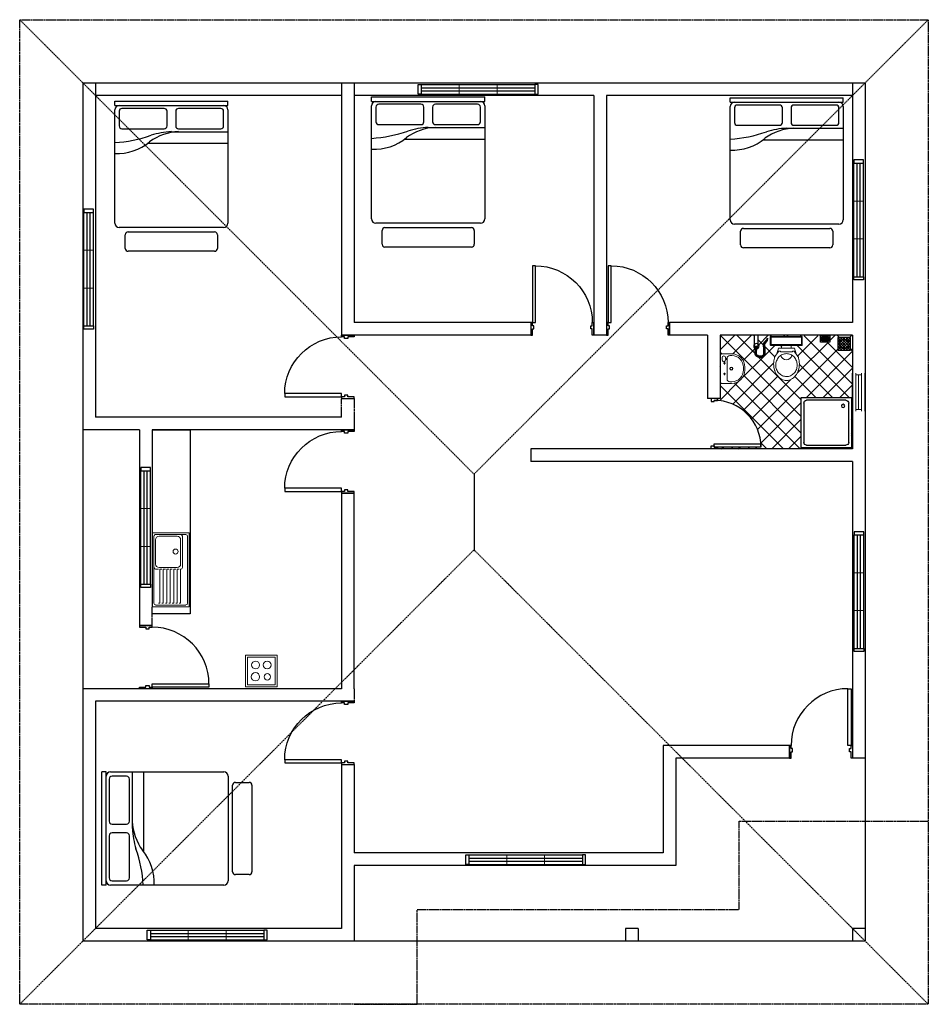
# Model space of a CAD drawing. Units: millimetres. Extents: x 30319 to 93688, y -562557 to -534381.
# Drawn here: x 75493 to 89893, y -562557 to -546957 of the extents above; entities that cross this region are included whole.
import ezdxf

# ---------------------------------------------------------------- set-up
doc = ezdxf.new("R2010")
doc.units = ezdxf.units.MM
doc.header["$LTSCALE"] = 50
doc.header["$MEASUREMENT"] = 0
doc.linetypes.add('DASHED2', pattern=[0.375, 0.25, -0.125])
doc.linetypes.add('HIDDEN', pattern=[9.525, 6.35, -3.175])
for name, color, linetype in [('DOOR', 3, 'Continuous'), ('DOORS-WINDOWS', 2, 'Continuous'), ('FIX', 1, 'Continuous'), ('GLASS', 1, 'Continuous'), ('HATCH', 8, 'Continuous'), ('san-ware', 1, 'Continuous'), ('SEWERLINE', 34, 'HIDDEN'), ('WALLS', 1, 'Continuous'), ('WINDOWS', 2, 'Continuous')]:
    doc.layers.add(name, color=color, linetype=linetype)
for name, color, linetype, lineweight in [('DOOR-WIN NOS', 4, 'Continuous', 15), ('fixtures', 3, 'Continuous', 20), ('furniture', 3, 'Continuous', 20)]:
    doc.layers.add(name, color=color, linetype=linetype, lineweight=lineweight)

# ---------------------------------------------------------------- blocks, each defined once
blk = doc.blocks.new('A$C5C474643')
at = {"linetype": 'ByBlock'}
for p, q in [((0, 2.378), (1.794, 2.378)), ((0, 2.309), (0, 2.378)), ((1.794, 2.309), (1.794, 2.378)), ((0, 2.309), (1.794, 2.309)), ((0, 0.446), (0, 2.24)), ((0.069, 2.218), (0.069, 1.986)), ((0.783, 2.263), (0.114, 2.263)), ((0.828, 1.986), (0.828, 2.218)), ((0.966, 2.218), (0.966, 1.986)), ((1.68, 2.263), (1.011, 2.263)), ((1.725, 1.986), (1.725, 2.218)), ((1.794, 2.24), (1.794, 0.446)), ((0.114, 1.941), (0.783, 1.941)), ((0.897, 1.895), (1.794, 1.895)), ((1.011, 1.941), (1.68, 1.941)), ((0.529, 1.711), (1.794, 1.711)), ((1.725, 0.377), (0.069, 0.377))]:
    blk.add_line(p, q, dxfattribs=at)
for p, q in [((0.167, 0.045), (0.167, 0.263)), ((0.212, 0.308), (1.582, 0.308)), ((1.627, 0.263), (1.627, 0.045)), ((1.582, 0), (0.212, 0))]:
    blk.add_line(p, q)
for centre, radius, start, end in [((0.069, 2.24), 0.069, 90, 180), ((0.114, 2.218), 0.045, 90, 180), ((0.783, 2.218), 0.045, 0, 90), ((1.011, 2.218), 0.045, 90, 180), ((1.68, 2.218), 0.045, 0, 90), ((1.725, 2.24), 0.069, 0, 90), ((0.114, 1.986), 0.045, 180, 270), ((1.049, 1.051), 0.846, 92.5398, 126.0403), ((0.976, 0.52), 1.378, 93.3065, 106.9429), ((0.783, 1.986), 0.045, 270, 0), ((1.011, 1.986), 0.045, 180, 270), ((1.68, 1.986), 0.045, 270, 0), ((-0.125, 3.841), 2.122, 273.3665, 289.2534), ((0.035, 2.361), 0.813, 267.5673, 309.5461), ((0.069, 0.446), 0.069, 180, 270), ((1.725, 0.446), 0.069, 270, 0)]:
    blk.add_arc(centre, radius, start, end, dxfattribs=at)
for centre, start, end in [((0.212, 0.263), 90, 180), ((1.582, 0.263), 0, 90), ((0.212, 0.045), 180, 270), ((1.582, 0.045), 270, 0)]:
    blk.add_arc(centre, 0.045, start, end)
blk = doc.blocks.new('EWC-P')
at = {"layer": 'fixtures'}
for p, q in [((-232, 124), (-321, 185)), ((-187, 129), (-279, 157)), ((-244, -90), (-244, 97)), ((-232, 97), (-244, 97)), ((-232, 124), (-232, 97)), ((-187, -122), (-187, 129)), ((-187, 80), (-143, 80)), ((-232, -117), (-321, -179)), ((-187, -122), (-279, -150)), ((-232, -90), (-244, -90)), ((-232, -117), (-232, -90)), ((-187, -74), (-143, -74))]:
    blk.add_line(p, q, dxfattribs=at)
for points in [[(-455, -167, 0.09276), (-385, -154, 0.09593), (-326, -117, 0.100781), (-287, -61, 0.104503), (-273, 3, 0.104503), (-287, 68, 0.100781), (-326, 124, 0.09593), (-385, 160, 0.09276), (-455, 173, 0.09276), (-525, 160, 0.09593), (-583, 124, 0.100781), (-623, 68, 0.104503), (-636, 3, 0.104503), (-623, -61, 0.100781), (-583, -117, 0.09593), (-525, -154, 0.09276)], [(-132, -254), (-10, -254, 0.414214), (0, -243), (0, 243, 0.414214), (-10, 254), (-132, 254, 0.414214), (-143, 243), (-143, -243, 0.414214)]]:
    blk.add_lwpolyline(points, format="xyb", close=True, dxfattribs=at)
blk.add_lwpolyline([(-131, -242), (-12, -242), (-12, 242), (-131, 242)], close=True, dxfattribs=at)
for centre, radius, start, end in [((-455, -70), 274, 107.5806, 127.4136), ((-433, -140), 347, 90, 107.5806), ((-433, -140), 347, 74.9173, 90), ((-360, 128), 69.9, 55.3223, 74.9173), ((-542, 3), 158, 151.5643, 180), ((-542, 3), 158, 180, 208.4357), ((-489, -25), 217, 127.4136, 151.5643), ((-279, 1), 90.1, 102.4719, 256.1016), ((-489, 32), 217, 208.4357, 232.5864), ((-455, 76), 274, 232.5864, 252.4194), ((-433, 147), 347, 252.4194, 270), ((-433, 147), 347, 270, 285.0827), ((-360, -121), 69.9, 285.0827, 304.6777)]:
    blk.add_arc(centre, radius, start, end, dxfattribs=at)
blk = doc.blocks.new('PH')
at = {"layer": 'FIX'}
for p, q in [((0, 0), (20, 0)), ((130, 0), (150, 0))]:
    blk.add_line(p, q, dxfattribs=at)
at = {"layer": 'FIX', "color": 9}
for p, q in [((20, 26), (130, 26)), ((20, 24), (130, 24)), ((20, 20), (130, 20)), ((20, 15), (130, 15)), ((20, 9), (130, 9)), ((20, 5), (130, 5)), ((21, 28), (129, 28)), ((22, 29), (128, 29)), ((23, 29), (127, 29)), ((20, -5), (130, -5)), ((20, -9), (130, -9)), ((20, -15), (130, -15)), ((20, -20), (130, -20)), ((20, -24), (130, -24)), ((20, -26), (130, -26)), ((21, -28), (129, -28)), ((22, -29), (128, -29)), ((23, -29), (127, -29))]:
    blk.add_line(p, q, dxfattribs=at)
at = {"layer": 'FIX', "linetype": 'HIDDEN'}
for p, q in [((20, 0), (29, 0)), ((32, 0), (42, 0)), ((45, 0), (55, 0)), ((58, 0), (68, 0)), ((71, 0), (80, 0)), ((97, 0), (106, 0)), ((110, 0), (119, 0)), ((122, 0), (130, 0)), ((84, 0), (93, 0))]:
    blk.add_line(p, q, dxfattribs=at)
at = {"layer": 'FIX'}
for points in [[(0, -45), (0, 45, -0.414214), (5, 50), (145, 50, -0.414214), (150, 45), (150, -45, -0.414214), (145, -50), (5, -50, -0.414214)], [(20, -25), (20, 25, -0.414214), (25, 30), (125, 30, -0.414214), (130, 25), (130, -25, -0.414214), (125, -30), (25, -30, -0.414214)]]:
    blk.add_lwpolyline(points, format="xyb", close=True, dxfattribs=at)
blk = doc.blocks.new('A$C246C000C')
at = {"layer": 'fixtures'}
for p, q in [((-219.375, 0), (219.375, 0)), ((0, 0), (-210.9375, 0)), ((0, 0), (210.9375, 0)), ((-236.25, -172.96875), (-236.25, -16.875)), ((-206.71875, -177.1875), (-206.71875, -143.4375)), ((-164.53125, -101.25), (164.53125, -101.25)), ((-101.25, -60.75), (-67.5, -60.75)), ((-84.375, -77.625), (-84.375, -43.875)), ((101.25, -60.75), (67.5, -60.75)), ((84.375, -77.625), (84.375, -43.875)), ((135, -25.3125), (177.1875, -25.3125)), ((135, -75.9375), (139.21875, -75.9375)), ((143.4375, -80.15625), (143.4375, -101.25)), ((160.3125, -101.25), (160.3125, -84.375)), ((168.75, -75.9375), (177.1875, -75.9375)), ((206.71875, -143.4375), (206.71875, -177.1875)), ((206.71875, -177.1875), (206.71875, -143.4375)), ((236.25, -16.875), (236.25, -168.75)), ((236.25, -168.75), (236.25, -172.96875)), ((25.3125, -383.90625), (-25.3125, -383.90625)), ((21.09375, -362.8125), (-21.09375, -362.8125))]:
    blk.add_line(p, q, dxfattribs=at)
for centre, major_axis, start_param, end_param in [((-219.375, -16.875), (11.93243, 11.93243), 0.7853981634, 2.3561944902), ((-164.53125, -143.4375), (29.83107, 29.83107), 0.7853981634, 2.3561944902), ((-84.375, -60.75), (5.96621, 5.96621), 6.283185307179586, 12.56637061435917), ((0, -168.75), (-17.89864, 17.89864), 3.1415926536, 9.4247779608), ((0, -168.75), (11.93243, 11.93243), 6.283185307179586, 12.56637061435917), ((84.375, -60.75), (5.96621, 5.96621), 6.283185307179586, 12.56637061435917), ((135, -50.625), (17.89864, 17.89864), 0.7853981634, 3.926990817), ((139.21875, -80.15625), (2.98311, 2.98311), 5.4977871438, 7.0685834706), ((168.75, -84.375), (5.96621, 5.96621), 0.7853981634, 2.3561944902), ((164.53125, -143.4375), (-29.83107, 29.83107), 3.926990817, 5.4977871438), ((177.1875, -50.625), (17.89864, 17.89864), 3.926990817, 7.0685834706), ((219.375, -16.875), (-11.93243, 11.93243), 3.926990817, 5.4977871438), ((-25.3125, -172.96875), (-149.15534, 149.15534), 0.7853981634, 2.3561944902), ((-21.09375, -177.1875), (-131.2567, 131.2567), 0.7853981634, 2.3561944902)]:
    blk.add_ellipse(centre, major_axis=major_axis, ratio=1, start_param=start_param, end_param=end_param, dxfattribs=at)
at = {"layer": 'fixtures', "extrusion": (0, 0, -1)}
for centre, major_axis in [((21.09375, -177.1875), (131.2567, 131.2567)), ((25.3125, -172.96875), (149.15534, 149.15534))]:
    blk.add_ellipse(centre, major_axis=major_axis, ratio=1, start_param=0.7853981634, end_param=2.3561944902, dxfattribs=at)
blk = doc.blocks.new('A$C3668347F')
at = {"layer": 'DOOR'}
for p, q in [((0, -100), (0, 0)), ((0, 0), (50, 0)), ((50, 0), (50, -50)), ((750, 0), (750, -50)), ((800, 0), (750, 0)), ((800, -100), (800, 0)), ((30, -100), (0, -100)), ((30, -50), (30, -100)), ((50, -50), (30, -50)), ((750, -50), (770, -50)), ((770, -50), (770, -100)), ((770, -100), (800, -100))]:
    blk.add_line(p, q, dxfattribs=at)
blk.add_lwpolyline([(30, -790), (30, -50), (80, -50), (80, -790)], close=True, dxfattribs=at)
blk.add_arc((30, -50), 740, 270, 0, dxfattribs=at)
blk = doc.blocks.new('FT.')
at = {"layer": 'SEWERLINE', "linetype": 'Continuous'}
blk.add_lwpolyline([(-200, 200), (-200, 0), (0, 0), (0, 200)], close=True, dxfattribs=at)
blk.add_circle((-100, 100), 75, dxfattribs=at)
blk = doc.blocks.new('BT')
at = {"layer": 'FIX'}
for p, q in [((0, 115), (38, 115)), ((0, 115), (0, 0)), ((38, 115), (38, 0)), ((124, 51), (138, 54)), ((131, 31), (124, 51)), ((131, 31), (139, 33)), ((138, 54), (139, 33))]:
    blk.add_line(p, q, dxfattribs=at)
for points in [[(12, 115), (11, 123), (10, 132), (9, 140), (8, 146), (7, 152), (6, 157), (5, 161), (5, 165), (4, 169), (4, 173), (4, 177), (3, 181), (3, 184), (3, 187), (3, 190), (3, 193), (3, 195), (3, 198), (4, 201), (5, 204), (6, 207), (8, 210), (11, 213), (13, 215), (15, 217), (18, 219), (21, 221), (24, 222), (27, 224), (31, 226), (34, 227), (38, 229), (42, 230), (45, 231), (49, 232), (53, 232), (57, 232), (61, 233), (65, 232), (69, 232), (72, 231), (76, 231), (79, 230), (82, 229), (85, 228), (88, 227), (90, 226), (92, 225), (94, 225), (96, 224), (98, 223), (101, 221), (103, 219), (105, 216), (106, 214), (106, 211), (107, 209), (108, 207), (108, 205), (109, 202), (109, 199), (110, 196), (110, 193), (111, 190), (111, 186), (112, 182), (112, 178), (112, 175), (112, 171), (113, 166), (113, 162), (113, 158), (112, 154), (112, 150), (112, 147), (112, 143), (111, 139), (111, 136), (110, 133), (110, 129), (109, 127), (109, 124), (108, 121), (108, 119), (108, 116), (107, 114), (107, 112), (107, 109), (107, 107), (107, 104), (107, 102), (107, 99), (107, 97), (108, 94), (108, 92), (108, 91), (109, 90), (109, 89), (109, 88), (110, 87), (110, 86), (111, 86), (111, 85), (112, 84), (113, 83), (113, 82), (114, 82), (115, 81), (115, 80), (116, 80), (117, 79), (117, 79), (118, 78), (118, 77), (119, 77), (120, 76), (121, 75), (121, 75), (122, 74), (123, 73), (124, 71), (125, 70), (126, 69), (127, 68), (128, 67), (128, 66), (129, 65), (130, 64), (130, 63), (131, 62), (132, 62), (132, 61), (133, 60), (134, 59), (134, 58), (138, 54)], [(26, 115), (24, 125), (23, 134), (22, 142), (21, 148), (20, 154), (19, 159), (18, 163), (18, 167), (17, 171), (17, 175), (17, 178), (16, 181), (16, 184), (16, 187), (16, 190), (16, 192), (16, 194), (16, 196), (17, 198), (17, 199), (18, 201), (19, 202), (20, 203), (21, 205), (23, 206), (25, 208), (28, 209), (30, 211), (33, 212), (36, 214), (39, 215), (42, 216), (45, 217), (48, 218), (51, 219), (54, 219), (58, 219), (61, 219), (64, 219), (67, 219), (70, 218), (73, 218), (76, 217), (79, 216), (81, 215), (84, 215), (86, 214), (87, 213), (89, 212), (90, 212), (91, 211), (92, 211), (93, 210), (93, 209), (94, 208), (94, 207), (94, 206), (95, 204), (95, 202), (96, 200), (96, 197), (97, 194), (97, 191), (98, 188), (98, 185), (99, 181), (99, 178), (99, 174), (99, 170), (99, 166), (99, 163), (99, 159), (99, 155), (99, 151), (99, 148), (98, 144), (98, 141), (98, 138), (97, 135), (97, 132), (96, 129), (96, 126), (96, 123), (95, 121), (95, 118), (94, 116), (94, 113), (94, 110), (94, 107), (94, 104), (94, 101), (94, 98), (94, 95), (94, 93), (95, 90), (95, 88), (96, 85), (97, 84), (98, 82), (98, 80), (99, 79), (100, 78), (101, 77), (102, 75), (103, 74), (104, 74), (105, 73), (105, 72), (106, 71), (107, 70), (108, 70), (108, 69), (109, 68), (110, 68), (110, 67), (111, 67), (111, 66), (112, 65), (113, 65), (113, 64), (114, 63), (115, 62), (115, 61), (116, 60), (117, 59), (118, 58), (119, 57), (119, 56), (120, 55), (121, 54), (121, 54), (122, 53), (123, 52), (123, 51), (124, 50)]]:
    blk.add_lwpolyline(points, dxfattribs=at)
blk.add_circle((19, 115), 27.9, dxfattribs=at)
blk = doc.blocks.new('SHOWER')
at = {"layer": 'san-ware'}
for p, q in [((400.54905, 801.0981), (-399.54905, 801.0981)), ((-399.54905, 801.0981), (-399.54905, 1)), ((400.54905, 1), (400.54905, 801.0981)), ((-355.0436, 90.0109), (-355.0436, 712.0872)), ((-310.53815, 756.59265), (311.53815, 756.59265)), ((356.0436, 712.0872), (356.0436, 90.0109)), ((-399.54905, 1), (400.54905, 1)), ((311.53815, 45.50545), (-310.53815, 45.50545))]:
    blk.add_line(p, q, dxfattribs=at)
blk.add_circle((-266.0327, 667.58175), 26.70327, dxfattribs=at)
for centre, start, end in [((-310.53815, 712.0872), 90, 180), ((311.53815, 712.0872), 0, 90), ((-310.53815, 90.0109), 180, 270), ((311.53815, 90.0109), 270, 0)]:
    blk.add_arc(centre, 44.50545, start, end, dxfattribs=at)
blk = doc.blocks.new('FRAME200')
at = {"layer": 'WINDOWS'}
blk.add_lwpolyline([(0.2, 0), (0, 0), (0, -0.025), (0.1, -0.025), (0.1, -0.05), (0.15, -0.05), (0.15, -0.025), (0.2, -0.025), (0.2, 0)], dxfattribs=at)
blk = doc.blocks.new('D-1000PL')
at = {"layer": 'WALLS'}
blk.add_line((-1, 0), (-1, 0.2), dxfattribs=at)
at = {"layer": 'WINDOWS'}
blk.add_lwpolyline([(-0.075, 1.1), (-0.025, 1.1), (-0.025, 0.2), (-0.075, 0.2)], close=True, dxfattribs=at)
blk.add_arc((-0.075, 0.2), 0.9, 90, 180, dxfattribs=at)
at = {"layer": 'WALLS', "rotation": 90}
blk.add_blockref('FRAME200', (-1, 0), dxfattribs=at)
at = {"layer": 'WALLS', "xscale": -1, "rotation": 270}
blk.add_blockref('FRAME200', (0, 0), dxfattribs=at)
blk = doc.blocks.new('COOKER-1')
at = {"layer": 'furniture'}
for p, q in [((2, 2), (0, 2)), ((0, 2), (0, 0)), ((0.125, 1.875), (1.875, 1.875)), ((0.125, 0.125), (0.125, 1.875)), ((1.875, 1.875), (1.875, 0.125)), ((2, 0), (2, 2)), ((0, 0), (2, 0)), ((1.875, 0.125), (0.125, 0.125))]:
    blk.add_line(p, q, dxfattribs=at)
for centre, radius in [((0.631, 1.375), 0.25), ((1.365, 1.375), 0.25), ((0.625, 0.625), 0.202), ((1.375, 0.625), 0.264)]:
    blk.add_circle(centre, radius, dxfattribs=at)
blk = doc.blocks.new('SINK')
for p, q in [((532, 0), (-532, 0)), ((-532, 0), (532, 0)), ((-532, 0), (532, 0)), ((-532, 0), (-532, -535)), ((532, 0), (532, -535)), ((-508, -50), (-508, -485)), ((-482, -25), (482, -25)), ((-482, -125), (8, -125)), ((-482, -125), (-482, -145)), ((32, -100), (482, -100)), ((80, -125), (437, -125)), ((82, -125), (432, -125)), ((508, -50), (508, -485)), ((-482, -175), (8, -175)), ((-482, -175), (-482, -195)), ((-482, -225), (8, -225)), ((-482, -225), (-482, -245)), ((-482, -275), (8, -275)), ((-482, -275), (-482, -295)), ((8, -145), (8, -175)), ((8, -195), (8, -225)), ((8, -245), (8, -275)), ((32, -175), (32, -435)), ((482, -175), (482, -435)), ((-482, -325), (8, -325)), ((-482, -325), (-482, -345)), ((-482, -375), (8, -375)), ((-482, -375), (-482, -395)), ((-482, -425), (8, -425)), ((-482, -425), (-482, -445)), ((8, -295), (8, -325)), ((8, -345), (8, -375)), ((8, -395), (8, -425)), ((532, -535), (-532, -535)), ((482, -510), (-482, -510)), ((8, -445), (8, -473)), ((432, -485), (82, -485))]:
    blk.add_line(p, q)
blk.add_circle((262, -197), 36)
for centre, radius, start, end in [((-482, -50), 25, 90, 180), ((32, -125), 25, 90, 180), ((82, -175), 50, 90, 180), ((432, -175), 50, 0, 90), ((482, -50), 25, 0, 90), ((482, -50), 25, 0, 90), ((482, -125), 25, 0, 90), ((-482, -485), 25, 180, 270), ((37, -479), 31, 163.8402, 275.9744), ((82, -435), 50, 180, 270), ((432, -435), 50, 270, 0), ((482, -485), 25, 270, 0)]:
    blk.add_arc(centre, radius, start, end)

msp = doc.modelspace()

# ---------------------------------------------------------------- hatches: boundary and pattern name
at = {"layer": 'HATCH', "linetype": 'DASHED2'}
h = msp.add_hatch(dxfattribs=at)
h.set_pattern_fill('ANSI37', color=256, scale=1500)
h.paths.add_polyline_path([(88693, -551957), (88328, -551965, -0.414214), (88333, -551970), (88333, -552060, -0.414214), (88328, -552065), (88188, -552065, -0.414214), (88183, -552060), (88183, -551970, -0.414214), (88188, -551965), (87197, -551960), (87197, -552099, -0.207815), (87211, -552130, -0.391026), (87172, -552172), (87171, -552179), (87170, -552187), (87169, -552195), (87168, -552201), (87167, -552207), (87166, -552213), (87166, -552219), (87165, -552224), (87165, -552229), (87165, -552234), (87164, -552238), (87164, -552242), (87164, -552246), (87164, -552249), (87165, -552251), (87165, -552254), (87166, -552256), (87167, -552258), (87168, -552260), (87170, -552262), (87172, -552264), (87175, -552267), (87178, -552269), (87182, -552271), (87186, -552273), (87190, -552276), (87194, -552278), (87199, -552280), (87203, -552282), (87208, -552283), (87213, -552284), (87217, -552285), (87222, -552286), (87227, -552286), (87231, -552286), (87236, -552286), (87240, -552285), (87245, -552285), (87250, -552284), (87254, -552283), (87258, -552281), (87262, -552280), (87266, -552279), (87269, -552278), (87272, -552277), (87274, -552276), (87276, -552275), (87277, -552274), (87278, -552273), (87279, -552272), (87280, -552271), (87281, -552270), (87281, -552268), (87282, -552266), (87283, -552263), (87283, -552260), (87284, -552257), (87285, -552253), (87286, -552249), (87286, -552244), (87287, -552239), (87288, -552234), (87288, -552229), (87289, -552224), (87289, -552218), (87289, -552212), (87289, -552207), (87289, -552201), (87289, -552195), (87289, -552190), (87289, -552184), (87288, -552179), (87288, -552173), (87287, -552168), (87287, -552164), (87286, -552159), (87286, -552154), (87285, -552150), (87284, -552146), (87283, -552137), (87281, -552126), (87281, -552116), (87281, -552107), (87282, -552096), (87284, -552085), (87288, -552078), (87291, -552072), (87297, -552066), (87301, -552062), (87302, -552061), (87303, -552061), (87308, -552056), (87308, -552055), (87309, -552054), (87310, -552053), (87311, -552052), (87312, -552050), (87313, -552049), (87315, -552047), (87316, -552046), (87317, -552044), (87321, -552039), (87326, -552033), (87337, -552004), (87350, -552007), (87348, -552038), (87342, -552044), (87341, -552046), (87340, -552047), (87339, -552048), (87338, -552050), (87337, -552051), (87336, -552052), (87335, -552053), (87327, -552063), (87322, -552070), (87316, -552075), (87315, -552076), (87314, -552077), (87313, -552077), (87312, -552079), (87311, -552080), (87310, -552081), (87309, -552082), (87308, -552083), (87307, -552084), (87306, -552086), (87305, -552087), (87305, -552088), (87304, -552089), (87304, -552090), (87303, -552091), (87303, -552093), (87302, -552096), (87302, -552099), (87301, -552102), (87301, -552106), (87301, -552110), (87301, -552114), (87301, -552117), (87301, -552121), (87301, -552125), (87301, -552128), (87302, -552132), (87302, -552135), (87303, -552139), (87305, -552150), (87306, -552159), (87307, -552169), (87308, -552180), (87309, -552192), (87309, -552204), (87309, -552216), (87308, -552228), (87307, -552239), (87306, -552249), (87304, -552261), (87300, -552274), (87296, -552283), (87290, -552290), (87283, -552293), (87275, -552296), (87266, -552300), (87256, -552302), (87246, -552305), (87234, -552306), (87223, -552306), (87211, -552304), (87200, -552301), (87189, -552297), (87179, -552292), (87169, -552287), (87159, -552279), (87151, -552270), (87147, -552262), (87145, -552253), (87144, -552244), (87145, -552235), (87145, -552225), (87146, -552214), (87148, -552202), (87149, -552192), (87150, -552185), (87152, -552176), (87153, -552169, -0.302715), (87127, -552130, -0.207815), (87140, -552099), (87140, -551957), (86593, -551957), (86593, -552995, -0.358875), (87239, -553679), (87241, -553679), (87241, -553729), (86593, -553729), (86593, -553757), (88693, -553757)])
h.paths.add_polyline_path([(87875, -552943), (88675, -552943), (88675, -553743), (87875, -553743)], flags=16)
h.paths.add_polyline_path([(87920, -553032, -0.414214), (87964, -552987), (88586, -552987, -0.414214), (88631, -553032), (88631, -553654, -0.414214), (88586, -553698), (87964, -553698, -0.414214), (87920, -553654)], flags=0)
h.paths.add_polyline_path([(87571, -552656, -0.105769), (87501, -552597, -0.086754), (87458, -552513, -0.076861), (87442, -552408, -0.065906), (87454, -552318, -0.085708), (87464, -552296), (87492, -552255), (87520, -552162), (87569, -552162), (87569, -552118), (87399, -552118, -0.414214), (87389, -552108), (87389, -551986, -0.414214), (87399, -551975), (87886, -551975, -0.414214), (87896, -551986), (87896, -552108, -0.414214), (87886, -552118), (87723, -552118), (87723, -552162), (87771, -552162), (87799, -552255), (87828, -552296, -0.085708), (87838, -552318, -0.065906), (87850, -552408, -0.076861), (87833, -552513, -0.086754), (87790, -552597, -0.105769), (87721, -552656, -0.124715), (87646, -552675, -0.124715)], flags=16)
h.paths.add_polyline_path([(87581, -552598, -0.100781), (87525, -552559, -0.09593), (87489, -552500, -0.09276), (87476, -552430, -0.09276), (87489, -552360, -0.09593), (87525, -552302, -0.100781), (87581, -552262, -0.104503), (87646, -552249, -0.104503), (87710, -552262, -0.100781), (87766, -552302, -0.09593), (87803, -552360, -0.09276), (87816, -552430, -0.09276), (87803, -552500, -0.09593), (87766, -552559, -0.100781), (87710, -552598, -0.104503), (87646, -552612, -0.104503)], flags=0)
edge = h.paths.add_edge_path(flags=16)
edge.add_ellipse((86775, -552511), major_axis=(149, 149), ratio=1, start_angle=225, end_angle=315, ccw=False)
edge.add_line((86775, -552722), (86619, -552722))
edge.add_ellipse((86619, -552705), major_axis=(-11.9, 11.9), ratio=1, start_angle=45, end_angle=135, ccw=False)
edge.add_line((86602, -552705), (86602, -552267))
edge.add_ellipse((86619, -552267), major_axis=(11.9, 11.9), ratio=1, start_angle=45, end_angle=135, ccw=False)
edge.add_line((86619, -552250), (86771, -552250))
edge.add_line((86771, -552250), (86775, -552250))
edge.add_ellipse((86775, -552461), major_axis=(-149, 149), ratio=1, start_angle=225, end_angle=315, ccw=False)
edge.add_line((86986, -552461), (86986, -552511))
edge = h.paths.add_edge_path(flags=0)
edge.add_ellipse((86779, -552507), major_axis=(131, 131), ratio=1, start_angle=225, end_angle=315, ccw=False)
edge.add_line((86779, -552693), (86745, -552693))
edge.add_ellipse((86745, -552651), major_axis=(-29.8, 29.8), ratio=1, start_angle=45, end_angle=135, ccw=False)
edge.add_line((86703, -552651), (86703, -552343))
edge.add_line((86703, -552343), (86682, -552343))
edge.add_ellipse((86682, -552347), major_axis=(-2.98, 2.98), ratio=1, start_angle=-45, end_angle=45)
edge.add_line((86678, -552347), (86678, -552351))
edge.add_ellipse((86653, -552351), major_axis=(17.9, 17.9), ratio=1, start_angle=135, end_angle=315, ccw=False)
edge.add_line((86627, -552351), (86627, -552309))
edge.add_ellipse((86653, -552309), major_axis=(17.9, 17.9), ratio=1, start_angle=315, end_angle=495, ccw=False)
edge.add_line((86678, -552309), (86678, -552317))
edge.add_ellipse((86686, -552317), major_axis=(-5.97, 5.97), ratio=1, start_angle=45, end_angle=135)
edge.add_line((86686, -552326), (86703, -552326))
edge.add_line((86703, -552326), (86703, -552321))
edge.add_ellipse((86745, -552321), major_axis=(29.8, 29.8), ratio=1, start_angle=45, end_angle=135, ccw=False)
edge.add_line((86745, -552279), (86779, -552279))
edge.add_ellipse((86779, -552465), major_axis=(-131, 131), ratio=1, start_angle=225, end_angle=315, ccw=False)
edge.add_line((86965, -552465), (86965, -552507))
edge = h.paths.add_edge_path(flags=0)
edge.add_ellipse((86771, -552486), major_axis=(-17.9, 17.9), ratio=1, start_angle=0, end_angle=360)
edge = h.paths.add_edge_path(flags=0)
edge.add_ellipse((86771, -552486), major_axis=(-11.9, 11.9), ratio=1, start_angle=0, end_angle=360)
edge = h.paths.add_edge_path(flags=0)
edge.add_ellipse((86663, -552570), major_axis=(5.97, 5.97), ratio=1, start_angle=225, end_angle=315, ccw=False)
edge.add_ellipse((86663, -552570), major_axis=(5.97, 5.97), ratio=1, start_angle=135, end_angle=225, ccw=False)
edge.add_ellipse((86663, -552570), major_axis=(5.97, 5.97), ratio=1, start_angle=405, end_angle=495, ccw=False)
edge.add_ellipse((86663, -552570), major_axis=(5.97, 5.97), ratio=1, start_angle=315, end_angle=405, ccw=False)
edge = h.paths.add_edge_path(flags=0)
edge.add_ellipse((86663, -552402), major_axis=(5.97, 5.97), ratio=1, start_angle=135, end_angle=225, ccw=False)
edge.add_ellipse((86663, -552402), major_axis=(5.97, 5.97), ratio=1, start_angle=405, end_angle=495, ccw=False)
edge.add_ellipse((86663, -552402), major_axis=(5.97, 5.97), ratio=1, start_angle=315, end_angle=405, ccw=False)
edge.add_ellipse((86663, -552402), major_axis=(5.97, 5.97), ratio=1, start_angle=225, end_angle=315, ccw=False)
h.paths.add_polyline_path([(87400, -552106), (87400, -551987), (87884, -551987), (87884, -552106)], flags=0)
h.paths.add_polyline_path([(88568, -553076, -1), (88515, -553076, -1)], flags=0)
h.paths.add_polyline_path([(88460, -552193), (88460, -551993), (88660, -551993), (88660, -552193)], flags=16)
h.paths.add_polyline_path([(88485, -552093, -1), (88635, -552093, -1)], flags=0)
at = {"layer": 'HATCH'}
h = msp.add_hatch(dxfattribs=at)
h.set_pattern_fill('ANSI37', color=256, scale=250, style=0)
h.set_pattern_definition([(315, (-1490190.103, -1426873.84), (-22.0970869, -22.0970869), []), (225, (-1490190.103, -1426873.84), (-22.0970869, 22.0970869), [])])
h.paths.add_polyline_path([(88460, -551993), (88660, -551993), (88660, -552193), (88460, -552193)])

# ---------------------------------------------------------------- linework, layer by layer
at = {"layer": 'DOOR-WIN NOS', "color": 2, "linetype": 'Continuous'}
for p, q in [((88686, -552558), (88686, -553158)), ((88744, -552558), (88744, -553158)), ((88833, -552583), (88744, -552583)), ((88788, -552583), (88788, -553133)), ((88833, -552558), (88833, -553158)), ((88886, -552558), (88886, -553158)), ((88833, -553133), (88744, -553133))]:
    msp.add_line(p, q, dxfattribs=at)
at = {"layer": 'DOOR-WIN NOS', "color": 2, "linetype": 'Continuous', "ltscale": 0.075}
for points in [[(82458, -548135), (82458, -547985)], [(83058, -548135), (83058, -547985)], [(88865, -549830), (88715, -549830)], [(88865, -550430), (88715, -550430)], [(76661, -550610), (76511, -550610)], [(76661, -551210), (76511, -551210)], [(77565, -554703), (77415, -554703)], [(77565, -555303), (77415, -555303)], [(88869, -555719), (88719, -555719)], [(88869, -556319), (88719, -556319)], [(83212, -560340), (83212, -560190)], [(83812, -560340), (83812, -560190)], [(78164, -561534), (78164, -561384)], [(78764, -561534), (78764, -561384)]]:
    msp.add_lwpolyline(points, dxfattribs=at)
at = {"layer": 'HATCH', "color": 251, "linetype": 'DASHED2'}
for points in [[(75493, -546957), (89893, -546957), (89893, -562557), (75493, -562557), (75493, -546957)], [(89893, -546957), (82693, -554157), (75493, -546957)], [(89893, -562557), (82693, -555357), (75493, -562557)], [(80793, -562557), (81793, -562557), (81793, -561057), (86893, -561057), (86893, -559657), (89893, -559657)]]:
    msp.add_lwpolyline(points, dxfattribs=at)
at = {"layer": 'HATCH', "color": 1}
for points in [[(76493, -547957), (88893, -547957), (88893, -561557)], [(76493, -547957), (76493, -557857)], [(76693, -547957), (76693, -553257)], [(80593, -547957), (80593, -551957)], [(80793, -547957), (80793, -551757)], [(88693, -547957), (88693, -551757)], [(80593, -548157), (76693, -548157)], [(84593, -548157), (80793, -548157)], [(84593, -548157), (84593, -551957)], [(88693, -548157), (84793, -548157)], [(84793, -548157), (84793, -551957)], [(83593, -551757), (80793, -551757)], [(83593, -551757), (83593, -551957)], [(88693, -551757), (85793, -551757)], [(85793, -551957), (85793, -551757)], [(83593, -551957), (80593, -551957)], [(84793, -551957), (84593, -551957)], [(86393, -551957), (85793, -551957)], [(86393, -551957), (86393, -552957)], [(88693, -551957), (86593, -551957)], [(86593, -551957), (86593, -552957)], [(88693, -551957), (88693, -553757)], [(86593, -552957), (86393, -552957)], [(80593, -553257), (76693, -553257)], [(80793, -553257), (80793, -553457)], [(77393, -553457), (76493, -553457)], [(77393, -553457), (77393, -556557)], [(80793, -553457), (77593, -553457)], [(77593, -553457), (77593, -556257)], [(88693, -553757), (83593, -553757)], [(83593, -553757), (83593, -553957)], [(88693, -553957), (83593, -553957)], [(88693, -553957), (88693, -558657)], [(80593, -554457), (80793, -554457)], [(80793, -557557), (80793, -554457), (80593, -554457), (80593, -557557)], [(80593, -557557), (76493, -557557)], [(80793, -557757), (76693, -557757)], [(76693, -557757), (76693, -561357)], [(76493, -557857), (76493, -561557)], [(85693, -558457), (85693, -560157)], [(87693, -558457), (85693, -558457)], [(80593, -558757), (80593, -561357)], [(80793, -558757), (80793, -560157)], [(85893, -558657), (85893, -560357)], [(87693, -558657), (85893, -558657)], [(88893, -558657), (88693, -558657)], [(85693, -560157), (80793, -560157)], [(85893, -560357), (80793, -560357)], [(80793, -560357), (80793, -561557)], [(80593, -561357), (76693, -561357)], [(85293, -561357), (85093, -561357)], [(85093, -561357), (85093, -561557)], [(85293, -561357), (85293, -561557)], [(88893, -561357), (88693, -561357)], [(88693, -561357), (88693, -561557)], [(88893, -561357), (88893, -561557)], [(88893, -561557), (76493, -561557)]]:
    msp.add_lwpolyline(points, dxfattribs=at)
at = {"layer": 'HATCH', "color": 1, "linetype": 'DASHED2'}
for points in [[(80593, -553257), (80593, -552957), (80793, -552957), (80793, -553257)], [(77393, -556557), (77593, -556557), (77593, -556257)], [(80793, -557557), (80793, -557757)], [(87693, -558657), (87693, -558457)], [(80593, -558757), (80793, -558757)]]:
    msp.add_lwpolyline(points, dxfattribs=at)
at = {"layer": 'HATCH', "color": 251}
for points in [[(77593, -553457), (78193, -553457), (78193, -556371), (77593, -556371)], [(82693, -554157), (82693, -555357)]]:
    msp.add_lwpolyline(points, dxfattribs=at)
at = {"layer": 'WINDOWS', "linetype": 'Continuous', "ltscale": 0.15}
for p, q in [((81858, -547985), (83658, -547985)), ((81858, -548035), (83658, -548035)), ((81858, -548085), (83658, -548085)), ((81858, -548135), (83658, -548135)), ((88715, -551030), (88715, -549230)), ((88765, -551030), (88765, -549230)), ((88815, -551030), (88815, -549230)), ((88865, -551030), (88865, -549230)), ((76511, -551810), (76511, -550010)), ((76561, -551810), (76561, -550010)), ((76611, -551810), (76611, -550010)), ((76661, -551810), (76661, -550010)), ((77415, -555903), (77415, -554103)), ((77465, -555903), (77465, -554103)), ((77515, -555903), (77515, -554103)), ((77565, -555903), (77565, -554103)), ((88719, -556919), (88719, -555119)), ((88769, -556919), (88769, -555119)), ((88819, -556919), (88819, -555119)), ((88869, -556919), (88869, -555119)), ((82612, -560190), (84412, -560190)), ((82612, -560240), (84412, -560240)), ((82612, -560290), (84412, -560290)), ((82612, -560340), (84412, -560340)), ((77564, -561384), (79364, -561384)), ((77564, -561434), (79364, -561434)), ((77564, -561484), (79364, -561484)), ((77564, -561534), (79364, -561534))]:
    msp.add_line(p, q, dxfattribs=at)
for points in [[(81858, -547985), (81858, -548135), (81808, -548135), (81808, -547985)], [(83658, -547985), (83658, -548135), (83708, -548135), (83708, -547985)], [(88715, -549230), (88865, -549230), (88865, -549180), (88715, -549180)], [(76511, -550010), (76661, -550010), (76661, -549960), (76511, -549960)], [(88715, -551030), (88865, -551030), (88865, -551080), (88715, -551080)], [(76511, -551810), (76661, -551810), (76661, -551860), (76511, -551860)], [(77415, -554103), (77565, -554103), (77565, -554053), (77415, -554053)], [(88719, -555119), (88869, -555119), (88869, -555069), (88719, -555069)], [(77415, -555903), (77565, -555903), (77565, -555953), (77415, -555953)], [(88719, -556919), (88869, -556919), (88869, -556969), (88719, -556969)], [(82612, -560190), (82612, -560340), (82562, -560340), (82562, -560190)], [(84412, -560190), (84412, -560340), (84462, -560340), (84462, -560190)], [(77564, -561384), (77564, -561534), (77514, -561534), (77514, -561384)], [(79364, -561384), (79364, -561534), (79414, -561534), (79414, -561384)]]:
    msp.add_lwpolyline(points, close=True, dxfattribs=at)

# ---------------------------------------------------------------- block references
at = {"xscale": 1000, "yscale": 1000, "zscale": 1000}
for p in [(81070, -550560), (77000, -550627), (86752, -550572)]:
    msp.add_blockref('A$C5C474643', p, dxfattribs=at)
at = {"xscale": 1000, "yscale": 1000, "zscale": 1000, "rotation": 90}
msp.add_blockref('A$C5C474643', (79174, -560669), dxfattribs=at)
at = {"layer": 'DOORS-WINDOWS', "linetype": 'Continuous', "ltscale": 0.075, "yscale": 1000, "zscale": 1000}
for p, xscale in [((83593, -551957), -1000), ((84793, -551957), -1000), ((88693, -558657), 1000)]:
    msp.add_blockref('D-1000PL', p, dxfattribs=dict(at, xscale=xscale))
for p, xscale, rotation in [((80793, -552957), -1000, 90), ((80793, -554457), -1000, 90), ((77393, -557557), 1000, 270), ((80793, -558757), -1000, 90)]:
    msp.add_blockref('D-1000PL', p, dxfattribs=dict(at, xscale=xscale, rotation=rotation))
at = {"layer": 'fixtures', "xscale": -1, "rotation": 270}
msp.add_blockref('EWC-P', (87642, -551975), dxfattribs=at)
at = {"layer": 'fixtures'}
for name, p, rotation in [('A$C246C000C', (86602, -552486), 90), ('A$C3668347F', (86451, -553759), 89.99999999999999)]:
    msp.add_blockref(name, p, dxfattribs=dict(at, rotation=rotation))
at = {"layer": 'furniture', "ltscale": 0.075, "xscale": -1.099999999627471, "yscale": 1.100000000093132, "zscale": 1.1, "rotation": 270}
msp.add_blockref('SINK', (78181, -555672), dxfattribs=at)
at = {"layer": 'GLASS', "linetype": 'Continuous'}
msp.add_blockref('PH', (88183, -552015), dxfattribs=at)
at = {"layer": 'san-ware', "linetype": 'Continuous', "xscale": -1.5, "yscale": 1.5, "zscale": 1.5, "rotation": 180}
msp.add_blockref('BT', (87140, -551957), dxfattribs=at)
at = {"layer": 'san-ware', "linetype": 'Continuous', "ltscale": 0.075, "xscale": -1}
msp.add_blockref('SHOWER', (88276, -553744), dxfattribs=at)
at = {"layer": 'san-ware', "linetype": 'Continuous', "ltscale": 0.075, "xscale": -250, "yscale": 250, "zscale": 250}
msp.add_blockref('COOKER-1', (79573, -557525), dxfattribs=at)
at = {"layer": 'SEWERLINE'}
msp.add_blockref('FT.', (88660, -552193), dxfattribs=at)

doc.saveas('drawing.dxf')
